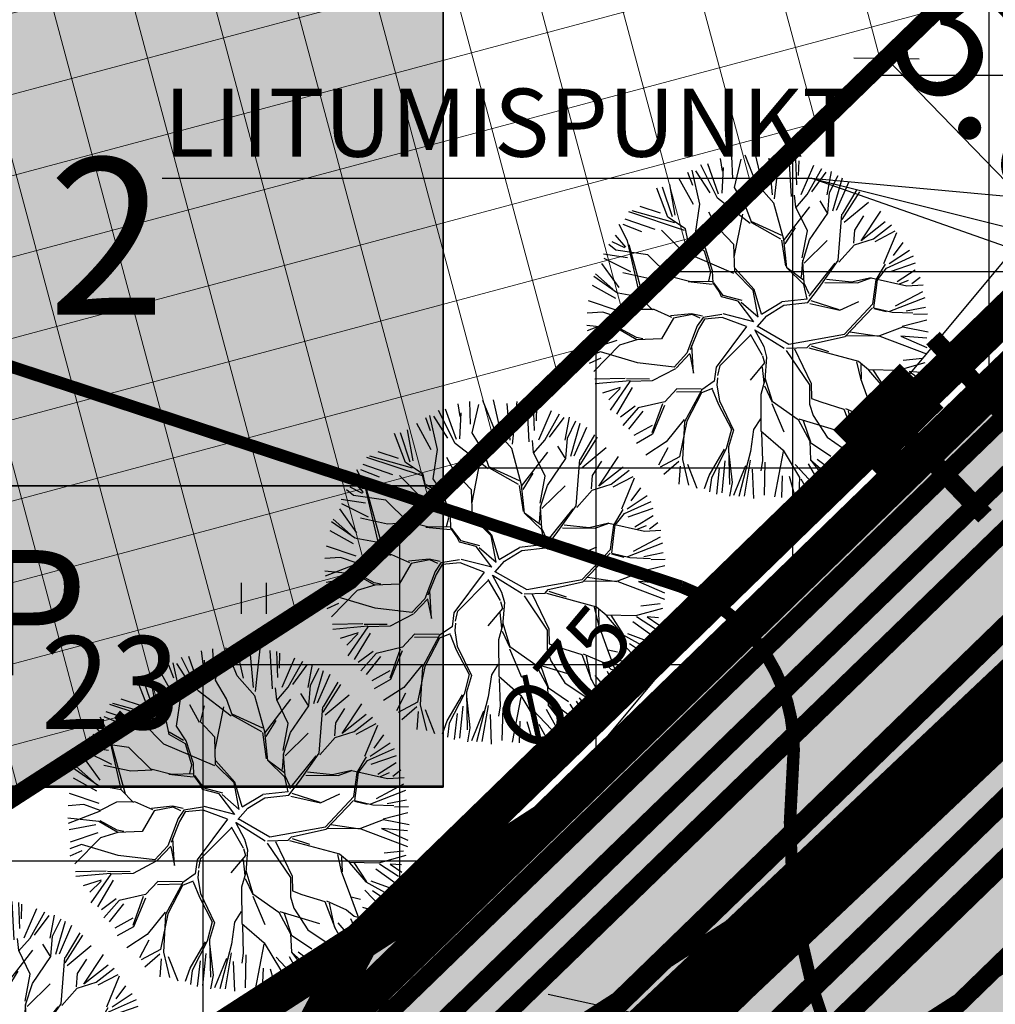
# Model space of a CAD drawing. Units: metres. Extents: x -3353224 to 1681961, y 0 to 8295391.
# Drawn here: x 546780 to 546795, y 6584786 to 6584802 of the extents above; entities that cross this region are included whole.
import ezdxf
from ezdxf.enums import TextEntityAlignment as Align

# ---------------------------------------------------------------- set-up
doc = ezdxf.new("R2010")
doc.units = ezdxf.units.M
for name, pattern in [('6113-lõplik (must)$0$ASFBET', [2, 1, -1]), ('CENTERX2', [4, 2.5, -0.5, 0.5, -0.5]), ('DASHED', [0.75, 0.5, -0.25]), ('Liiklus_var.1$0$Punktiirt921', [4, 1, -3])]:
    doc.linetypes.add(name, pattern=pattern)
for name, color, linetype in [('6113-lõplik (must)$0$HALJASTUS', 7, 'Continuous'), ('6113-lõplik (must)$0$HORISONTAALID', 7, 'Continuous'), ('6113-lõplik (must)$0$PIIR', 7, 'Continuous'), ('6113-lõplik (must)$0$POLLU_DREEN', 7, 'Continuous'), ('6113-lõplik (must)$0$teed', 7, 'Continuous'), ('GEE-GES1$0$KPR-MPKAABEL', 174, 'Continuous'), ('GEE-GES1$0$KPR-SIDEKAN', 4, 'Continuous'), ('GEE-GES1$0$KPR-TVKAABEL', 174, 'GEE-GES1$0$W1.1_KPROJEKT'), ('k-as-ehk_joon', 7, 'CENTERX2'), ('k-as-kr-mod-kr', 1, 'Continuous'), ('K-exp-EÕ', 7, 'Continuous'), ('K-exp-hatch-EÕ', 41, 'Continuous'), ('K-haljas', 71, 'Continuous'), ('K-kinnistu', 36, 'Continuous'), ('K-kinnistu-abi', 36, 'Continuous'), ('K-külgnevDP', 162, 'DASHED'), ('K-moot', 7, 'Continuous'), ('K-puud', 94, 'Continuous'), ('k-tänavakaitse', 133, 'Continuous'), ('Liiklus_var.1$0$K-asf-SÕIDUTEE', 254, 'Continuous'), ('Liiklus_var.1$0$K-DIM', 7, 'Continuous'), ('Liiklus_var.1$0$K-muru', 71, 'Continuous'), ('Liiklus_var.1$0$K-P', 251, 'Continuous'), ('Liiklus_var.1$0$KM', 187, 'Continuous'), ('VK$0$K-tr-gaas', 20, 'VK$0$G1_KPROJEKT'), ('VK$0$K-tr-kanal', 16, 'VK$0$K1_KPROJEKT'), ('VK$0$K-tr-sadekanal', 96, 'VK$0$K2_KPROJEKT'), ('VK$0$K-ttvesi', 140, 'VK$0$V2_KPROJEKT'), ('VK$0$K-vesi', 152, 'VK$0$V1_KPROJEKT'), ('VK$0$k-vktekst', 164, 'Continuous')]:
    doc.layers.add(name, color=color, linetype=linetype)
doc.layers.add('K-eh k ala', color=163, linetype='Continuous', lineweight=9)
doc.styles.add('6113-lõplik (must)$0$ROMANC', font='ROMANC.shx', dxfattribs={"height": 0.8})
doc.styles.add('6113-lõplik (must)$0$ROMANS', font='romans', dxfattribs={"height": 0.8})
doc.styles.add('GEE-GES1$0$02009_ELEKTER$1$KPR-JOONED', font='romand.shx', dxfattribs={"width": 0.8})
doc.styles.add('GEE-GES1$0$KPR-jooned', font='romand.shx')
doc.styles.add('Liiklus_var.1$0$SWISL', font='swissl.ttf')
doc.styles.add('SWISL', font='swissl.ttf', dxfattribs={"height": 2})
doc.styles.add('VK$0$KPR-JOONED', font='romand.shx', dxfattribs={"width": 0.8})
doc.styles.add('VK$0$SWISL', font='swissl.ttf')
doc.linetypes.add('6113-lõplik (must)$0$DRENAAZ', pattern='A,2.5,-1.5,["D",6113-lõplik (must)$0$ROMANC,S=1.6,R=0,X=-0.8,Y=-0.8],-1.5,7.5', length=13)
doc.linetypes.add('GEE-GES1$0$SIDE_KPROJEKT', pattern='A,9.5,-1.25,["/",GEE-GES1$0$02009_ELEKTER$1$KPR-JOONED,S=1,R=0,X=-0.55,Y=-0.5],-1.25', length=12)
doc.linetypes.add('GEE-GES1$0$W1.1_KPROJEKT', pattern='A,9.5,-2,["W1.1",GEE-GES1$0$KPR-jooned,S=1,R=0,X=-1.72,Y=-0.5],-2', length=13.5)
doc.linetypes.add('GEE-GES1$0$W1_KPROJEKT', pattern='A,9.5,-1.25,["W1",GEE-GES1$0$KPR-jooned,S=1,R=0,X=-0.95,Y=-0.5],-1.25', length=12)
doc.linetypes.add('GEE-GES1$0$W2_KPROJEKT', pattern='A,9.5,-1.25,["W2",GEE-GES1$0$KPR-jooned,S=1,R=0,X=-1.05,Y=-0.5],-1.25', length=12)
doc.linetypes.add('VK$0$G1_KPROJEKT', pattern='A,9.5,-1.25,["G1",VK$0$KPR-JOONED,S=1,R=0,X=-0.857,Y=-0.5],-1.25', length=12)
doc.linetypes.add('VK$0$K1_KPROJEKT', pattern='A,9.5,-1.25,["K1",VK$0$KPR-JOONED,S=1,R=0,X=-0.857,Y=-0.5],-1.25', length=12)
doc.linetypes.add('VK$0$K2_KPROJEKT', pattern='A,9.5,-1.25,["K2",VK$0$KPR-JOONED,S=1,R=0,X=-0.96,Y=-0.5],-1.25', length=12)
doc.linetypes.add('VK$0$V1_KPROJEKT', pattern='A,9.5,-1.25,["V1",VK$0$KPR-JOONED,S=1,R=0,X=-0.845,Y=-0.5],-1.25', length=12)
doc.linetypes.add('VK$0$V2_KPROJEKT', pattern='A,9.5,-1.25,["V2",VK$0$KPR-JOONED,S=1,R=0,X=-0.845,Y=-0.5],-1.25', length=12)
doc.dimstyles.new('dim-st_serv500', dxfattribs={"dimtxt": 2, "dimasz": 0.75, "dimexe": 0.18, "dimexo": 0, "dimgap": 0, "dimtad": 1, "dimzin": 0, "dimdsep": 46, "dimtxsty": 'SWISL', "dimblk1": 'OBLIQUE', "dimblk2": 'OBLIQUE', "dimsah": 1, "dimcen": 0.09, "dimclrd": 256, "dimclre": 256, "dimclrt": 256, "dimaunit": 1, "dimazin": 0, "dimtfac": 0.99, "dimtmove": 2, "dimatfit": 3, "dimldrblk": 'OBLIQUE', "dimfxl": 1, "dimtolj": 1, "dimtzin": 0, "dimarcsym": 0})
doc.dimstyles.new('Liiklus_var.1$0$1-500', dxfattribs={"dimscale": 0, "dimtxt": 1.5, "dimasz": 1.25, "dimexe": 0.5, "dimexo": 0, "dimgap": 0.3, "dimtad": 1, "dimtoh": 1, "dimrnd": 0.05, "dimzin": 0, "dimdsep": 46, "dimtxsty": 'Liiklus_var.1$0$SWISL', "dimblk1": 'Liiklus_var.1$0$_OBLIQUE', "dimblk2": 'Liiklus_var.1$0$_OBLIQUE', "dimsah": 1, "dimcen": 0.09, "dimclrd": 256, "dimclre": 256, "dimclrt": 256, "dimadec": 0, "dimazin": 0, "dimtfac": 1, "dimtix": 1, "dimtmove": 0, "dimatfit": 3, "dimldrblk": 'Liiklus_var.1$0$_OBLIQUE', "dimfxl": 1, "dimtolj": 1, "dimtzin": 0, "dimarcsym": 0})

# ---------------------------------------------------------------- blocks, each defined once
blk = doc.blocks.new('_OBLIQUE')
at = {"color": 0, "linetype": 'ByBlock'}
blk.add_line((-0.5, -0.5), (0.5, 0.5), dxfattribs=at)
blk = doc.blocks.new('*D48')
at = {"layer": 'DEFPOINTS', "color": 0}
for p in [(546793.668, 6584801.044), (546797.147, 6584797.454), (546797.147, 6584797.454)]:
    blk.add_point(p, dxfattribs=at)
at = {"layer": 'K-moot', "lineweight": -2}
for p, q in [((546793.668, 6584801.044), (546793.797, 6584801.17)), ((546793.668, 6584801.044), (546797.147, 6584797.454)), ((546797.147, 6584797.454), (546797.277, 6584797.579))]:
    blk.add_line(p, q, dxfattribs=at)
at = {"layer": 'K-moot', "lineweight": -2, "xscale": 0.75, "yscale": 0.75, "zscale": 0.75}
for p, rotation in [((546793.668, 6584801.044), 134.1000951205978), ((546797.147, 6584797.454), 314.1000951205979)]:
    blk.add_blockref('_OBLIQUE', p, dxfattribs=dict(at, rotation=rotation))
at = {"layer": 'K-moot', "insert": (546796.146, 6584799.964), "char_height": 2, "attachment_point": 5, "rotation": 314.1001, "style": 'SWISL'}
blk.add_mtext('\\A1;5.00', dxfattribs=at)
blk = doc.blocks.new('A$C1D3A1DCB')
for p, q in [((3.817, 9.231), (3.761, 9.591)), ((4.11, 9.013), (4.085, 9.652)), ((4.157, 8.768), (4.344, 9.566)), ((4.77, 8.89), (4.455, 9.684)), ((4.953, 8.827), (4.751, 9.7)), ((5.227, 8.562), (5.136, 9.596)), ((5.414, 9.651), (5.28, 8.452)), ((5.762, 8.52), (5.7, 9.602)), ((5.914, 8.84), (5.887, 9.573)), ((5.967, 9.525), (5.956, 9.109)), ((2.835, 9.203), (2.973, 8.837)), ((3.182, 8.301), (2.964, 9.256)), ((3.468, 8.623), (3.073, 9.241)), ((3.675, 8.472), (3.205, 9.404)), ((3.709, 8.579), (3.407, 9.435)), ((3.811, 8.606), (3.846, 9.334)), ((6.036, 8.571), (6.393, 9.401)), ((6.206, 8.568), (6.618, 9.308)), ((6.335, 8.647), (6.746, 9.203)), ((6.771, 8.564), (6.896, 9.216)), ((3, 8.29), (2.593, 9.033)), ((5.27, 8.33), (4.77, 8.89)), ((6.837, 8.625), (7.08, 9.106)), ((6.932, 8.112), (7.201, 9.045)), ((7.032, 8.126), (7.388, 8.934)), ((2.278, 7.932), (1.966, 8.748)), ((2.41, 7.943), (2.13, 8.775)), ((2.487, 7.986), (2.332, 8.856)), ((4.472, 8.242), (4.157, 8.768)), ((6.793, 8.046), (6.837, 8.625)), ((7.194, 7.87), (7.69, 8.644)), ((7.205, 8.015), (7.614, 8.711)), ((4.601, 7.753), (3.675, 8.472)), ((5.547, 7.308), (5.27, 8.33)), ((5.887, 8.217), (5.851, 8.554)), ((5.885, 8.197), (6.206, 8.568)), ((6.773, 8.066), (6.569, 8.394)), ((7.251, 7.793), (7.931, 8.354)), ((2.751, 7.562), (1.184, 8.079)), ((2.475, 7.772), (1.271, 8.114)), ((2.074, 8.043), (1.501, 8.235)), ((3.057, 7.476), (3.182, 8.301)), ((3.711, 7.571), (3.436, 8.072)), ((4.643, 7.772), (4.472, 8.242)), ((5.543, 7.264), (6.284, 8.229)), ((6.211, 7.546), (5.887, 8.217)), ((7.726, 7.265), (8.28, 8.104)), ((1.918, 7.59), (1.08, 7.875)), ((2.775, 7.602), (2.278, 7.932)), ((3.733, 7.59), (3.851, 8.04)), ((4.152, 6.808), (4.392, 8.02)), ((5.492, 7.414), (4.626, 7.814)), ((5.463, 7.312), (4.643, 7.772)), ((6.273, 7.291), (6.793, 8.046)), ((7.084, 6.711), (7.184, 8.016)), ((7.547, 7.57), (7.805, 7.968)), ((8.405, 7.801), (7.726, 7.265)), ((1.143, 7.269), (0.906, 7.724)), ((1.545, 7.52), (1.02, 7.731)), ((2.705, 6.962), (2.105, 7.571)), ((2.851, 7.241), (2.775, 7.602)), ((4.139, 7.163), (3.733, 7.59)), ((5.864, 7.635), (5.579, 7.178)), ((6.069, 6.786), (6.211, 7.546)), ((7.519, 7.196), (7.547, 7.57)), ((8.071, 7.32), (8.581, 7.721)), ((8.679, 7.535), (8.114, 7.235)), ((8.37, 6.63), (8.731, 7.5)), ((1.068, 7.065), (0.713, 7.241)), ((1.094, 7.088), (0.802, 7.429)), ((1.502, 5.698), (1.143, 7.269)), ((3.31, 6.977), (2.851, 7.241)), ((3.255, 7.064), (2.855, 7.304)), ((3.338, 7.058), (3.057, 7.476)), ((5.482, 7.289), (5.592, 6.551)), ((5.631, 6.507), (5.547, 7.308)), ((6.081, 6.682), (6.273, 7.291)), ((6.12, 6.636), (6.772, 7.274)), ((7.537, 7.155), (8.071, 7.32)), ((8.899, 7.224), (8.626, 6.852)), ((0.81, 7.002), (0.613, 7.163)), ((1.717, 6.87), (0.81, 7.002)), ((1.176, 7.162), (1.616, 5.565)), ((4.138, 6.35), (2.705, 6.962)), ((3.494, 6.379), (3.31, 6.977)), ((3.539, 6.417), (3.338, 7.058)), ((4.163, 6.391), (4.139, 7.163)), ((7.102, 6.667), (7.537, 7.155)), ((9.086, 6.994), (8.518, 6.619)), ((1.145, 6.79), (0.466, 6.892)), ((1.236, 6.393), (0.482, 6.769)), ((2.338, 6.259), (1.717, 6.87)), ((6.048, 6.246), (6.085, 6.722)), ((6.119, 6.076), (6.081, 6.682)), ((6.523, 5.92), (7.084, 6.711)), ((8.445, 6.5), (9.202, 6.839)), ((0.908, 5.951), (0.421, 6.626)), ((3.554, 6.082), (3.539, 6.417)), ((4.686, 5.871), (4.163, 6.391)), ((4.708, 5.89), (4.171, 6.494)), ((6.104, 6.158), (5.631, 6.507)), ((6.116, 6.033), (5.631, 6.507)), ((6.258, 5.71), (6.996, 6.633)), ((8.15, 6.168), (8.411, 6.609)), ((8.188, 6.165), (8.445, 6.5)), ((9.247, 6.634), (8.541, 6.394)), ((9.254, 6.436), (8.739, 6.11)), ((0.863, 5.789), (0.19, 6.258)), ((0.237, 6.337), (0.725, 5.904)), ((1.77, 6.199), (1.011, 6.361)), ((2.377, 6.236), (1.77, 6.199)), ((2.93, 6.11), (2.338, 6.259)), ((2.848, 6.116), (3.531, 6.043)), ((3.557, 6.124), (2.93, 6.11)), ((3.434, 6.134), (3.494, 6.379)), ((7.456, 6.097), (6.751, 6.173)), ((8.005, 6.222), (7.456, 6.097)), ((7.621, 6.084), (8.005, 6.222)), ((8.005, 6.222), (9.01, 5.999)), ((8.055, 5.487), (8.15, 6.168)), ((8.139, 5.796), (8.188, 6.165)), ((8.808, 6.057), (9.065, 6.161)), ((9.386, 6.231), (9.153, 6.054)), ((0.812, 5.64), (0.154, 6.009)), ((3.724, 5.84), (3.554, 6.082)), ((3.84, 5.727), (3.575, 6.081)), ((3.796, 5.688), (3.724, 5.84)), ((4.828, 5.126), (4.686, 5.871)), ((4.916, 5.197), (4.708, 5.89)), ((6.206, 5.624), (6.116, 6.033)), ((6.263, 5.774), (6.119, 6.076)), ((6.222, 5.525), (6.523, 5.92)), ((6.703, 6.091), (7.621, 6.084)), ((9.454, 5.833), (8.687, 5.427)), ((9.01, 5.999), (9.473, 6.027)), ((0.882, 5.291), (0.047, 5.577)), ((1.501, 5.677), (0.883, 5.788)), ((1.849, 5.317), (1.501, 5.677)), ((4.266, 5.569), (3.796, 5.688)), ((4.371, 5.582), (3.84, 5.727)), ((4.707, 4.985), (4.266, 5.569)), ((6.206, 5.624), (5.49, 5.543)), ((6.308, 5.582), (7.102, 5.333)), ((7.122, 5.31), (7.663, 5.56)), ((8.089, 5.381), (8.139, 5.796)), ((8.539, 5.283), (9.528, 5.668)), ((1.369, 5.334), (0.913, 5.097)), ((1.891, 5.335), (1.369, 5.334)), ((2.396, 5.109), (1.891, 5.335)), ((4.347, 5.542), (4.828, 5.126)), ((4.916, 5.197), (5.49, 5.543)), ((5.069, 5.156), (5.55, 5.452)), ((5.55, 5.452), (6.222, 5.525)), ((6.281, 5.499), (7.122, 5.31)), ((7.258, 4.633), (8.055, 5.487)), ((7.274, 4.568), (8.045, 5.376)), ((8.08, 5.36), (8.432, 5.27)), ((8.089, 5.381), (8.598, 5.257)), ((9.541, 5.386), (8.994, 5.28)), ((0.446, 5.259), (0.005, 5.23)), ((0.912, 5.077), (0.009, 4.729)), ((0.913, 5.097), (0.446, 5.259)), ((2.435, 5.085), (2.098, 4.506)), ((2.945, 5.213), (2.357, 5.153)), ((2.965, 5.189), (2.435, 5.085)), ((3.253, 5.147), (2.945, 5.213)), ((3.187, 5.089), (2.965, 5.189)), ((3.271, 5.104), (3.107, 4.866)), ((3.309, 5.059), (3.141, 4.78)), ((3.798, 5.188), (3.271, 5.104)), ((3.812, 5.104), (3.309, 5.059)), ((4.494, 4.848), (3.812, 5.104)), ((4.707, 4.985), (3.842, 5.205)), ((4.793, 4.843), (5.069, 5.156)), ((8.598, 5.257), (9.182, 5.233)), ((8.883, 4.863), (9.582, 5.036)), ((9.595, 5.202), (9.2, 5.193)), ((0.869, 4.788), (0, 4.876)), ((1.408, 4.476), (0.869, 4.788)), ((1.393, 4.54), (0.912, 4.806)), ((3.107, 4.866), (2.818, 4.096)), ((3.141, 4.78), (2.909, 4.194)), ((4.494, 4.848), (3.64, 3.701)), ((4.722, 4.765), (4.981, 4.284)), ((4.743, 4.752), (5.559, 4.242)), ((4.796, 4.867), (5.692, 4.356)), ((8.256, 4.599), (8.899, 4.84)), ((8.899, 4.84), (9.62, 4.7)), ((0.786, 4.686), (0.041, 4.548)), ((0.843, 4.461), (0.064, 4.202)), ((1.408, 4.476), (0.917, 4.325)), ((1.577, 4.504), (1.393, 4.54)), ((2.098, 4.506), (1.408, 4.476)), ((4.608, 4.606), (3.749, 3.745)), ((4.597, 4.637), (4.941, 4.043)), ((5.692, 4.356), (7.258, 4.633)), ((6.299, 4.352), (7.274, 4.568)), ((7.318, 4.586), (8.256, 4.599)), ((7.409, 4.703), (8.233, 4.579)), ((8.255, 4.577), (9.572, 4.079)), ((8.842, 4.583), (9.578, 4.257)), ((9.574, 4.526), (8.842, 4.583)), ((0.917, 4.325), (0.192, 3.588)), ((3.005, 3.54), (2.959, 4.314)), ((4.981, 4.284), (5.062, 3.986)), ((5.618, 4.173), (6.271, 3.208)), ((5.623, 4.237), (6.207, 4.256)), ((5.849, 4.219), (6.317, 3.247)), ((6.207, 4.256), (6.299, 4.352)), ((6.249, 4.253), (7.657, 3.871)), ((6.317, 4.308), (6.805, 4.146)), ((0.381, 4.138), (0.058, 4.017)), ((0.389, 3.958), (0.059, 3.81)), ((1.421, 3.829), (0.381, 4.138)), ((2.818, 4.096), (2.455, 3.707)), ((2.901, 4.089), (2.514, 3.682)), ((2.899, 4.069), (3.005, 3.54)), ((4.95, 4.021), (5.008, 3.823)), ((5.062, 3.986), (5.012, 3.344)), ((9.455, 3.948), (8.912, 3.89)), ((2.455, 3.707), (1.421, 3.829)), ((2.492, 3.663), (1.84, 3.317)), ((3.64, 3.701), (3.589, 3.307)), ((3.686, 3.467), (3.751, 3.756)), ((5.008, 3.823), (4.595, 3.335)), ((4.936, 3.704), (4.985, 3.262)), ((7.596, 3.855), (7.705, 3.388)), ((7.657, 3.871), (7.934, 3.64)), ((7.714, 3.785), (7.725, 3.366)), ((7.933, 3.623), (8.392, 3.087)), ((7.934, 3.64), (8.767, 3.619)), ((8.058, 3.631), (8.413, 3.086)), ((8.767, 3.619), (9.532, 3.833)), ((0.218, 3.379), (1.075, 3.396)), ((1.76, 3.364), (1.114, 3.373)), ((3.681, 3.407), (3.665, 3.199)), ((5.012, 3.344), (4.897, 2.936)), ((5.017, 3.406), (5.216, 2.745)), ((7.705, 3.388), (7.963, 2.68)), ((9.217, 3.059), (8.683, 3.441)), ((8.786, 3.596), (9.32, 3.243)), ((9.084, 3.583), (9.41, 3.361)), ((9.401, 3.559), (9.084, 3.583)), ((1.214, 3.323), (0.228, 3.232)), ((0.938, 3.13), (0.434, 2.973)), ((0.936, 3.105), (0.618, 2.789)), ((1.213, 3.302), (0.65, 2.49)), ((1.279, 3.128), (0.831, 2.38)), ((1.84, 3.317), (1.213, 3.302)), ((2.532, 3.097), (2.191, 2.727)), ((3.22, 3.085), (2.532, 3.097)), ((3.236, 3.065), (2.752, 2.165)), ((3.534, 3.106), (3.23, 2.984)), ((3.589, 3.307), (3.236, 3.065)), ((3.532, 3.085), (3.705, 2.653)), ((3.665, 3.199), (3.734, 2.757)), ((4.999, 3.178), (5.215, 2.723)), ((6.271, 3.208), (6.272, 2.665)), ((6.317, 3.247), (6.327, 2.827)), ((8.392, 3.087), (9.09, 2.7)), ((8.534, 3.112), (9.13, 2.893)), ((2.526, 3.013), (3.195, 3.024)), ((3.23, 2.984), (2.817, 2.182)), ((4.897, 2.936), (4.902, 1.914)), ((6.327, 2.827), (6.589, 2.726)), ((8.366, 2.853), (8.821, 2.378)), ((8.587, 2.836), (8.958, 2.587)), ((1.362, 2.608), (0.946, 2.297)), ((1.448, 2.555), (1.014, 2.066)), ((2.191, 2.727), (1.448, 2.555)), ((2.125, 2.669), (1.833, 1.857)), ((2.183, 2.623), (1.85, 1.815)), ((3.705, 2.653), (4.07, 1.958)), ((3.734, 2.757), (4.132, 1.932)), ((5.211, 2.682), (5.546, 1.885)), ((5.216, 2.745), (5.949, 2.229)), ((6.272, 2.665), (6.372, 2.345)), ((6.589, 2.726), (7.241, 2.526)), ((7.241, 2.526), (7.519, 1.799)), ((7.285, 2.544), (7.852, 2.295)), ((7.963, 2.68), (8.36, 1.607)), ((7.983, 2.657), (8.248, 2.598)), ((1.572, 2.468), (1.167, 1.961)), ((2.737, 2.226), (2.23, 1.597)), ((4.887, 2.248), (4.697, 1.95)), ((5.949, 2.229), (6.277, 1.62)), ((5.971, 2.248), (7.093, 1.912)), ((6.372, 2.345), (6.765, 1.729)), ((7.365, 2.478), (7.5, 1.822)), ((7.852, 2.295), (8.065, 2.112)), ((8.304, 2.368), (8.736, 2.236)), ((1.834, 2.058), (1.323, 1.778)), ((2.817, 2.182), (2.612, 1.176)), ((2.752, 2.165), (2.692, 1.106)), ((4.07, 1.958), (3.925, 1.408)), ((4.697, 1.95), (4.607, 1.331)), ((6.092, 2.198), (6.296, 1.598)), ((7.963, 2.051), (8.193, 1.544)), ((8.065, 2.112), (8.62, 1.984)), ((1.85, 1.815), (1.392, 1.558)), ((4.132, 1.932), (3.99, 1.463)), ((4.902, 1.914), (5.528, 1.366)), ((4.918, 1.85), (4.943, 1.076)), ((6.765, 1.729), (7.419, 1.285)), ((7.507, 1.825), (7.868, 1.165)), ((7.61, 1.933), (8.059, 1.406)), ((2.23, 1.597), (1.658, 1.225)), ((2.278, 1.436), (2.02, 0.939)), ((3.448, 0.65), (3.881, 1.39)), ((3.925, 1.408), (3.507, 0.585)), ((3.99, 1.463), (4.015, 0.401)), ((6.276, 1.599), (6.871, 1.2)), ((6.277, 1.62), (6.3, 1.097)), ((7.427, 1.48), (7.739, 1.063)), ((2.612, 1.176), (2.068, 0.884)), ((4.1, 0.454), (4.002, 1.338)), ((4.607, 1.331), (4.28, 0.064)), ((5.525, 1.324), (5.281, 0.05)), ((5.528, 1.366), (5.99, 0.599)), ((6.492, 1.112), (7.002, 0.729)), ((6.911, 1.127), (7.128, 0.769)), ((7.088, 1.212), (7.305, 0.852)), ((7.169, 1.304), (7.479, 0.863)), ((7.419, 1.285), (7.641, 0.934)), ((2.591, 1.044), (2.171, 0.683)), ((2.631, 0.917), (2.591, 0.406)), ((2.692, 1.106), (2.863, 0.383)), ((2.83, 0.976), (3.097, 0.293)), ((3.728, 0.857), (3.647, 0.13)), ((3.89, 1.065), (3.798, 0.165)), ((4.469, 0.924), (4.134, 0.092)), ((4.603, 1.084), (4.428, 0.07)), ((4.658, 0.835), (4.692, 0)), ((4.943, 1.076), (4.899, 0.788)), ((5.016, 1.028), (4.994, 0.098)), ((5.868, 0.962), (6.389, 0.408)), ((6.238, 0.983), (6.54, 0.446)), ((6.3, 1.097), (6.792, 0.454)), ((6.3, 1.097), (6.925, 0.549)), ((3.317, 0.288), (3.448, 0.65)), ((3.507, 0.585), (3.456, 0.192)), ((5.501, 0.647), (5.478, 0.036)), ((5.697, 0.632), (5.871, 0.03)), ((5.99, 0.599), (5.975, 0.143)), ((6.032, 0.559), (6.206, 0.252)), ((4.028, 0.066), (4.1, 0.454))]:
    blk.add_line(p, q)
blk = doc.blocks.new('6113-lõplik (must)$0$41')
for p, q in [((-0.386, -0.496), (-0.386, 0.504)), ((0.414, -0.496), (0.414, 0.504))]:
    blk.add_line(p, q)
blk = doc.blocks.new('6113-lõplik (must)')
at = {"layer": '6113-lõplik (must)$0$HORISONTAALID', "lineweight": -3, "ltscale": 0.5, "const_width": 0.2}
blk.add_lwpolyline([(546961.266, 6584727.896, 0.013085), (546970.693, 6584742.56), (546973.987, 6584747.738, 0.970899), (546967.25, 6584754.542, -0.308835), (546946.607, 6584751.383, 0.194671), (546912.681, 6584753.514, -0.278452), (546898.818, 6584758.589, 0.046209), (546888.889, 6584767.895, 0.05562), (546873.74, 6584777.374, 0.160995), (546868.635, 6584780.221), (546864.271, 6584779.919, 0.289201), (546859.212, 6584774.396, -0.194978), (546850.757, 6584761.02, -0.251133), (546839.039, 6584759.489, -0.199119), (546824.282, 6584773.384, 0.266527), (546812.888, 6584781.647, 0.123836), (546802.147, 6584780.134, -0.260311), (546796.043, 6584780.889, -0.26546), (546792.155, 6584789.605, 0.340421), (546790.347, 6584792.509, 0.017499), (546741.669, 6584807.247, 0.017499)], format="xyb", dxfattribs=at)
at = {"layer": '6113-lõplik (must)$0$PIIR', "linetype": 'Continuous', "lineweight": 40}
blk.add_lwpolyline([(546641.96, 6584936.77), (546648.59, 6584941.98), (546644.25, 6584947.94), (546750.08, 6585031.76), (546746.49, 6585036.21), (546787.67, 6585068.83), (546808.55, 6585042.11), (546834.69, 6585008.57), (546841.94, 6584999.25), (546860.33, 6584980.96), (546867.27, 6584974.06), (546895.66, 6584945.81), (546922.4, 6584919.22), (546784.08, 6584784.75), (546755.8, 6584757.92), (546702.23, 6584842.1), (546641.96, 6584936.77)], dxfattribs=at)
at = {"layer": '6113-lõplik (must)$0$POLLU_DREEN', "linetype": '6113-lõplik (must)$0$DRENAAZ', "ltscale": 0.5}
blk.add_line((546653.132, 6584626.915), (546827.557, 6584836.147), dxfattribs=at)
at = {"layer": '6113-lõplik (must)$0$teed', "linetype": '6113-lõplik (must)$0$ASFBET', "ltscale": 0.4}
blk.add_lwpolyline([(546508.867, 6584724.963, -0.000388), (546515.463, 6584714.682, -0.001127), (546521.509, 6584705.196, 0.001328), (546526.641, 6584697.151, 0.000643), (546531.453, 6584689.674, -0.000436), (546538.557, 6584678.643, -0.000165), (546551.246, 6584658.889, -0.000645), (546554.496, 6584653.812, -0.000135), (546555.057, 6584652.932, 0.000007), (546566.244, 6584635.385, 0.000091), (546569.529, 6584630.235, 0.000043), (546576.541, 6584619.247)], format="xyb", dxfattribs=at)
at = {"layer": '6113-lõplik (must)$0$HALJASTUS', "xscale": 0.5, "yscale": 0.5, "zscale": 0.5}
blk.add_blockref('6113-lõplik (must)$0$41', (546783.44, 6584792.316), dxfattribs=at)
at = {"layer": '6113-lõplik (must)$0$POLLU_DREEN', "linetype": '6113-lõplik (must)$0$DRENAAZ', "ltscale": 0.5, "style": '6113-lõplik (must)$0$ROMANS'}
blk.add_text('%%C75', height=1, rotation=49.989, dxfattribs=at).set_placement((546788.447, 6584791.017), align=Align.MIDDLE_CENTER)
blk.add_text('%%C75', height=1, rotation=49.989, dxfattribs=at).set_placement((546788.447, 6584791.017), align=Align.MIDDLE_CENTER)
blk = doc.blocks.new('VK')
at = {"layer": 'VK$0$K-tr-gaas', "const_width": 0.35}
blk.add_lwpolyline([(546886.852, 6584880.407), (546777.415, 6584774.212)], dxfattribs=at)
at = {"layer": 'VK$0$K-tr-kanal', "color": 34, "const_width": 0.35}
blk.add_lwpolyline([(546883.848, 6584874.706), (546778.556, 6584772.536)], dxfattribs=at)
at = {"layer": 'VK$0$K-tr-sadekanal', "const_width": 0.35}
blk.add_lwpolyline([(546778.759, 6584771.758), (546803.09, 6584795.364)], dxfattribs=at)
at = {"layer": 'VK$0$K-ttvesi', "const_width": 0.3}
blk.add_lwpolyline([(546891.628, 6584883.236), (546778.123, 6584773.089)], dxfattribs=at)
at = {"layer": 'VK$0$K-vesi', "const_width": 0.35}
blk.add_lwpolyline([(546887.339, 6584879.905), (546777.797, 6584773.608)], dxfattribs=at)
at = {"layer": 'VK$0$k-vktekst'}
for p, q in [((546781.962, 6584799.113, -0.004), (546792.449, 6584799.113, -0.004)), ((546803.089, 6584795.364), (546792.449, 6584799.113, -0.004)), ((546792.449, 6584799.113, -0.004), (546803.176, 6584796.424)), ((546792.449, 6584799.113, -0.004), (546802.586, 6584798.181))]:
    blk.add_line(p, q, dxfattribs=at)
at = {"layer": 'VK$0$k-vktekst', "style": 'VK$0$SWISL'}
blk.add_text('LIITUMISPUNKT', height=1.1, dxfattribs=at).set_placement((546781.991, 6584799.457, -0.004))
blk = doc.blocks.new('GEE-GES1')
at = {"layer": 'GEE-GES1$0$KPR-MPKAABEL', "color": 174, "linetype": 'GEE-GES1$0$W2_KPROJEKT', "const_width": 0.3}
blk.add_lwpolyline([(546776.958, 6584775.617), (546783.683, 6584781.879), (546920.091, 6584914.121)], dxfattribs=at)
at = {"layer": 'GEE-GES1$0$KPR-MPKAABEL', "color": 174, "linetype": 'GEE-GES1$0$W1_KPROJEKT', "const_width": 0.3}
for points in [[(546783.398, 6584782.479), (546875.511, 6584871.776)], [(546795.26, 6584793.649), (546793.999, 6584794.969)]]:
    blk.add_lwpolyline(points, dxfattribs=at)
at = {"layer": 'GEE-GES1$0$KPR-MPKAABEL', "color": 174, "linetype": 'Continuous', "const_width": 0.349}
blk.add_lwpolyline([(546793.512, 6584794.578), (546794.341, 6584795.403), (546793.882, 6584795.865), (546793.052, 6584795.04)], close=True, dxfattribs=at)
at = {"layer": 'GEE-GES1$0$KPR-SIDEKAN', "linetype": 'GEE-GES1$0$SIDE_KPROJEKT', "const_width": 0.3}
for points in [[(546775.687, 6584775.991), (546886.03, 6584882.875)], [(546794.419, 6584796.526), (546806.722, 6584783.333)]]:
    blk.add_lwpolyline(points, dxfattribs=at)
at = {"layer": 'GEE-GES1$0$KPR-TVKAABEL', "const_width": 0.3}
blk.add_lwpolyline([(546747.062, 6584746.67), (546778.445, 6584769.75, 0.036852), (546778.501, 6584769.797), (546783.283, 6584774.541), (546877.603, 6584866.237)], format="xyb", dxfattribs=at)
blk = doc.blocks.new('Liiklus_var.1$0$_OBLIQUE')
at = {"color": 0, "linetype": 'ByBlock'}
blk.add_line((-0.5, -0.5), (0.5, 0.5), dxfattribs=at)
blk = doc.blocks.new('*D294')
at = {"layer": 'DEFPOINTS', "color": 0}
for p in [(546789.062, 6584785.73), (546789.062, 6584785.73), (546792.302, 6584780.679)]:
    blk.add_point(p, dxfattribs=at)
at = {"layer": 'Liiklus_var.1$0$K-DIM', "lineweight": -2}
for p, q in [((546789.062, 6584785.73), (546788.641, 6584785.46)), ((546792.302, 6584780.679), (546789.062, 6584785.73)), ((546792.302, 6584780.679), (546791.881, 6584780.409))]:
    blk.add_line(p, q, dxfattribs=at)
at = {"layer": 'Liiklus_var.1$0$K-DIM', "lineweight": -2, "xscale": 1.25, "yscale": 1.25, "zscale": 1.25}
for p, rotation in [((546789.062, 6584785.73), 122.6823407038653), ((546792.302, 6584780.679), 302.6823407038653)]:
    blk.add_blockref('Liiklus_var.1$0$_OBLIQUE', p, dxfattribs=dict(at, rotation=rotation))
at = {"layer": 'Liiklus_var.1$0$K-DIM', "insert": (546791.583, 6584783.783), "char_height": 1.5, "attachment_point": 5, "rotation": 302.6823, "style": 'Liiklus_var.1$0$SWISL'}
blk.add_mtext('\\A1;6.00', dxfattribs=at)
blk = doc.blocks.new('Liiklus_var.1')
at = {"layer": 'Liiklus_var.1$0$K-asf-SÕIDUTEE'}
h = blk.add_hatch(color=256, dxfattribs=at)
edge = h.paths.add_edge_path()
edge.add_arc((546677.884, 6584578.441), 150, 32.40465, 39.94461)
edge.add_arc((546746.884, 6584636.226), 60, 39.94461, 85.18355)
edge.add_arc((546750.662, 6584681.067), 15, 85.1836, 138.6092)
edge.add_arc((546626.876, 6584790.163), 150, 306.8976, 318.60919, ccw=False)
edge.add_line((546716.934, 6584670.207), (546703.072, 6584659.799))
edge.add_arc((546883.188, 6584419.887), 300, 126.8976, 130.98423)
edge.add_line((546686.432, 6584646.354), (546680.552, 6584641.245))
edge.add_line((546680.552, 6584641.245), (546675.418, 6584647.382))
edge.add_line((546675.418, 6584647.382), (546685.544, 6584656.179))
edge.add_line((546685.544, 6584656.179), (546700.97, 6584669.581))
edge.add_arc((546602.592, 6584782.815), 150, 310.98423, 329.2241)
edge.add_arc((546662.734, 6584746.997), 80, 329.2241, 333.21891)
edge.add_line((546734.153, 6584710.951), (546744.587, 6584731.622))
edge.add_line((546744.587, 6584731.622), (546744.718, 6584731.883))
edge.add_arc((546731.327, 6584738.641), 15, 333.2189, 379.7029)
edge.add_arc((546557.158, 6584676.27), 200, 19.70291, 32.40493)
edge.add_line((546726.015, 6584783.45), (546713.443, 6584803.255))
edge.add_line((546713.443, 6584803.255), (546718.198, 6584806.961))
edge.add_line((546718.198, 6584806.961), (546728.916, 6584790.075))
edge.add_line((546728.916, 6584790.075), (546736.243, 6584778.531))
edge.add_arc((546778.457, 6584805.326), 50, 212.4049, 216.9431)
edge.add_line((546738.496, 6584775.275), (546742.551, 6584769.883))
edge.add_arc((546750.543, 6584775.893), 10, 216.9431, 290.4989)
edge.add_line((546754.045, 6584766.526), (546761.232, 6584769.213))
edge.add_arc((546743.723, 6584816.047), 50, 290.4989, 302.6823)
edge.add_line((546770.722, 6584773.963), (546796.439, 6584790.462))
edge.add_arc((546717.062, 6584914.189), 147, 302.68234, 314.20343)
edge.add_line((546819.551, 6584808.809), (546877.477, 6584865.187))
edge.add_arc((546874.355, 6584868.428), 4.5, 313.9397, 364.3979)
edge.add_line((546878.841, 6584868.773), (546878.474, 6584873.555))
edge.add_arc((546882.96, 6584873.9), 4.5, 134.1646, 184.3979, ccw=False)
edge.add_line((546879.825, 6584877.128), (546884.736, 6584881.897))
edge.add_line((546884.736, 6584881.897), (546894.53, 6584871.827))
edge.add_line((546894.53, 6584871.827), (546888.699, 6584866.156))
edge.add_arc((546885.562, 6584869.382), 4.5, 292.402, 314.2034, ccw=False)
edge.add_line((546887.277, 6584865.222), (546886.141, 6584864.754))
edge.add_arc((546887.856, 6584860.593), 4.5, 112.402, 134.2034)
edge.add_line((546884.718, 6584863.819), (546823.735, 6584804.508))
edge.add_arc((546717.062, 6584914.189), 153, 302.68234, 314.20343, ccw=False)
edge.add_line((546799.679, 6584785.412), (546762.204, 6584761.37))
edge.add_arc((546767.604, 6584752.953), 10, 122.6823, 213.9355)
edge.add_arc((546676.341, 6584691.545), 100, 27.05459, 33.93547, ccw=False)
edge.add_line((546765.398, 6584737.029), (546770.763, 6584726.523))
edge.add_arc((546824.198, 6584753.814), 60, 207.05459, 210.35858)
edge.add_arc((546756.254, 6584714.085), 18.707, -1.9372, 30.1805, ccw=False)
edge.add_arc((546789.947, 6584713.14), 15, 178.8056, 229.7045)
edge.add_arc((546715.573, 6584625.427), 100, 32.40493, 49.70452, ccw=False)
edge.add_line((546800.001, 6584679.017), (546810.394, 6584662.644))
edge.add_line((546810.394, 6584662.644), (546815.082, 6584655.258))
edge.add_line((546815.082, 6584655.258), (546825.8, 6584638.373))
edge.add_line((546825.8, 6584638.373), (546831.893, 6584628.773))
edge.add_line((546831.893, 6584628.773), (546825.983, 6584625.022))
edge.add_line((546825.983, 6584625.022), (546819.89, 6584634.621))
edge.add_line((546819.89, 6584634.621), (546809.172, 6584651.507))
edge.add_line((546809.172, 6584651.507), (546804.415, 6584659.002))
edge.add_line((546804.415, 6584659.002), (546804.526, 6584658.826))
edge = h.paths.add_edge_path(flags=16)
edge.add_arc((546702.904, 6584665.3), 0.5, 130.9842, 306.8976, ccw=False)
edge.add_line((546702.576, 6584665.678), (546706.443, 6584669.038))
edge.add_arc((546621.183, 6584767.174), 130, 310.98423, 323.97267)
edge.add_line((546726.318, 6584690.711), (546738.424, 6584707.357))
edge.add_arc((546738.829, 6584707.063), 0.5, 21.8653, 143.9727, ccw=False)
edge.add_arc((546756.462, 6584714.139), 18.5, 201.8653, 223.7547)
edge.add_arc((546742.738, 6584700.999), 0.5, -67.4653, 43.7547, ccw=False)
edge.add_arc((546750.594, 6584682.064), 20, 112.5347, 138.6699)
edge.add_line((546735.576, 6584695.272), (546726.677, 6584685.153))
edge.add_arc((546651.585, 6584751.193), 100, 306.8976, 318.66988, ccw=False)
edge.add_line((546711.624, 6584671.222), (546703.204, 6584664.901))
edge = h.paths.add_edge_path(flags=16)
edge.add_arc((546667.304, 6584696.906), 100, 21.13685, 32.12754)
edge.add_arc((546751.144, 6584749.555), 1, 32.1275, 179.9592)
edge.add_arc((546764.328, 6584749.567), 14.184, 180.046, 203.0799)
edge.add_arc((546740.314, 6584739.133), 12, 3.1296, 23.963, ccw=False)
edge.add_arc((546731.327, 6584738.641), 21, -16.3252, 3.1296, ccw=False)
edge.add_arc((546751.96, 6584732.598), 0.5, 163.6748, 283.7051)
edge.add_arc((546756.462, 6584714.139), 18.5, 78.9296, 103.7051, ccw=False)
edge.add_arc((546760.11, 6584732.785), 0.5, 258.9296, 381.1369)
edge = h.paths.add_edge_path(flags=16)
edge.add_arc((546756.462, 6584714.139), 10, 73.4221, 213.684, ccw=False)
edge.add_arc((546756.462, 6584714.139), 10, -146.316, 73.4221, ccw=False)
edge = h.paths.add_edge_path(flags=16)
edge.add_arc((546717.522, 6584615.827), 99.999, 39.77414, 52.75736)
edge.add_arc((546791.96, 6584713.745), 23, 208.9116, 232.7573, ccw=False)
edge.add_arc((546771.389, 6584702.383), 0.5, 28.9116, 141.7776)
edge.add_arc((546756.462, 6584714.139), 18.5, 309.322, 321.7776, ccw=False)
edge.add_arc((546768.502, 6584699.441), 0.5, 129.322, 236.9494)
edge.add_line((546768.229, 6584699.022), (546775.429, 6584694.337))
edge.add_arc((546720.891, 6584610.518), 100, 43.32993, 56.94941, ccw=False)
edge.add_arc((546793.996, 6584679.481), 0.5, 223.3299, 399.7724)
edge.add_line((546794.38, 6584679.801), (546794.378, 6584679.803))
at = {"layer": 'Liiklus_var.1$0$K-muru'}
h = blk.add_hatch(color=256, dxfattribs=at)
edge = h.paths.add_edge_path()
edge.add_line((546688.344, 6584863.873), (546746.044, 6584773.249))
edge.add_line((546746.044, 6584773.249), (546753.224, 6584769.287))
edge.add_line((546753.224, 6584769.287), (546766.955, 6584775.02))
edge.add_line((546766.955, 6584775.02), (546788.156, 6584788.713))
edge.add_line((546788.156, 6584788.713), (546884.892, 6584882.554))
edge.add_line((546884.892, 6584882.554), (546895.546, 6584872.615))
edge.add_line((546895.546, 6584872.615), (546894.53, 6584871.827))
edge.add_line((546894.53, 6584871.827), (546884.736, 6584881.897))
edge.add_line((546884.736, 6584881.897), (546879.825, 6584877.128))
edge.add_arc((546882.96, 6584873.9), 4.5, 134.1646, 184.3979)
edge.add_line((546878.474, 6584873.555), (546878.521, 6584872.936))
edge.add_line((546878.521, 6584872.936), (546816.228, 6584812.352))
edge.add_arc((546717.225, 6584914.147), 142, 304.59177, 314.20343, ccw=False)
edge.add_arc((546800.68, 6584793.134), 5, 124.5918, 212.2101)
edge.add_line((546796.45, 6584790.469), (546770.722, 6584773.963))
edge.add_arc((546743.723, 6584816.047), 50, 290.4989, 302.6823, ccw=False)
edge.add_line((546761.232, 6584769.213), (546754.045, 6584766.526))
edge.add_arc((546750.543, 6584775.893), 10, 216.9431, 290.4989, ccw=False)
edge.add_line((546742.551, 6584769.883), (546738.496, 6584775.275))
edge.add_arc((546778.457, 6584805.326), 50, 212.4049, 216.9431, ccw=False)
edge.add_line((546736.243, 6584778.531), (546728.916, 6584790.075))
edge.add_line((546728.916, 6584790.075), (546688.079, 6584854.626))
edge.add_line((546688.079, 6584854.626), (546687.821, 6584855.035))
edge.add_arc((546696.324, 6584858.967), 9.368, 148.4143, 204.8181, ccw=False)
at = {"layer": 'Liiklus_var.1$0$K-asf-SÕIDUTEE'}
blk.add_lwpolyline([(546770.722, 6584773.963), (546796.439, 6584790.462, 0.050313), (546819.551, 6584808.809), (546877.477, 6584865.187, 0.223793), (546878.841, 6584868.773), (546878.474, 6584873.555, -0.222763), (546879.825, 6584877.128), (546884.736, 6584881.897), (546894.53, 6584871.827), (546894.53, 6584871.827), (546888.699, 6584866.156, -0.095415), (546887.277, 6584865.222), (546886.141, 6584864.754, 0.095415), (546884.718, 6584863.819), (546823.735, 6584804.508, -0.050313), (546799.679, 6584785.412), (546762.204, 6584761.37, 0.420634)], format="xyb", dxfattribs=at)
at = {"layer": 'Liiklus_var.1$0$K-muru'}
blk.add_lwpolyline([(546766.955, 6584775.02), (546788.156, 6584788.713), (546884.892, 6584882.554), (546895.546, 6584872.615), (546894.53, 6584871.827), (546884.736, 6584881.897), (546879.825, 6584877.128, 0.222763), (546878.474, 6584873.555), (546878.521, 6584872.936), (546816.228, 6584812.352, -0.041963), (546797.842, 6584797.25, 0.40209), (546796.45, 6584790.469), (546770.722, 6584773.963, -0.05321)], format="xyb", dxfattribs=at)
at = {"layer": 'Liiklus_var.1$0$K-P', "const_width": 0.15}
blk.add_lwpolyline([(546770.722, 6584773.963), (546796.439, 6584790.462, 0.050313), (546819.551, 6584808.809), (546877.477, 6584865.187, 0.223793), (546878.841, 6584868.773), (546878.474, 6584873.555, -0.222763), (546879.825, 6584877.128), (546884.736, 6584881.897), (546894.53, 6584871.827), (546894.53, 6584871.827), (546888.699, 6584866.156, -0.095415), (546887.277, 6584865.222), (546886.141, 6584864.754, 0.095415), (546884.718, 6584863.819), (546823.735, 6584804.508, -0.050313), (546799.679, 6584785.412), (546762.204, 6584761.37, 0.420634)], format="xyb", dxfattribs=at)
at = {"layer": 'Liiklus_var.1$0$KM', "linetype": 'Liiklus_var.1$0$Punktiirt921', "const_width": 0.15, "flags": 128}
blk.add_lwpolyline([(546883.149, 6584866.478), (546821.643, 6584806.658, -0.050313), (546798.059, 6584787.937), (546769.674, 6584769.727, -0.024443), (546765.438, 6584767.293), (546753.875, 6584761.381)], format="xyb", dxfattribs=at)
blk.add_lwpolyline([(546883.149, 6584866.478), (546821.643, 6584806.658, -0.050313), (546798.059, 6584787.937), (546769.674, 6584769.727, -0.024443), (546765.438, 6584767.293), (546753.875, 6584761.381)], format="xyb", dxfattribs=at)
at = {"layer": 'Liiklus_var.1$0$K-DIM'}
dim = blk.add_aligned_dim(p1=(546792.302, 6584780.679), p2=(546789.062, 6584785.73), distance=0, dimstyle='Liiklus_var.1$0$1-500', override={"dimscale": 1}, dxfattribs=at)
dim.commit()
dim.dimension.update_dxf_attribs({"geometry": '*D294', "text_midpoint": (546791.583, 6584783.783)})

msp = doc.modelspace()

# ---------------------------------------------------------------- hatches: boundary and pattern name
at = {"layer": 'K-eh k ala'}
h = msp.add_hatch(dxfattribs=at)
h.set_pattern_fill('ANSI37', color=256, scale=0.4, angle=60, style=0)
h.paths.add_polyline_path([(546753.523, 6584774.833), (546764.691, 6584779.51), (546784.993, 6584792.61), (546808.036, 6584815.012), (546776.59, 6584846.285), (546733.728, 6584807.093), (546731.645, 6584805.189), (546749.579, 6584777.009)])
at = {"layer": 'K-exp-hatch-EÕ'}
h = msp.add_hatch(color=256, dxfattribs=at)
h.dxf.hatch_style = 2
h.paths.add_polyline_path([(546786.506, 6584794.138), (546753.869, 6584794.138), (546753.869, 6584807.075), (546786.506, 6584807.075)])
h = msp.add_hatch(color=256, dxfattribs=at)
h.dxf.hatch_style = 2
h.paths.add_polyline_path([(546786.506, 6584794.138), (546753.869, 6584794.138), (546753.869, 6584789.265), (546786.506, 6584789.265)])
at = {"layer": 'K-haljas'}
msp.add_hatch(color=256, dxfattribs=at).paths.add_polyline_path([(546783.975, 6584763.978), (546769.372, 6584774.461), (546784.08, 6584784.75), (546884.729, 6584882.595), (546895.71, 6584872.351), (546795.045, 6584774.49)])
at = {"layer": 'k-tänavakaitse'}
h = msp.add_hatch(dxfattribs=at)
h.set_pattern_fill('ANSI37', color=256, angle=45, style=0)
h.paths.add_polyline_path([(546754.23, 6584769.708), (546749.585, 6584777.006), (546753.523, 6584774.833), (546764.691, 6584779.51), (546784.993, 6584792.61), (546838.665, 6584844.788), (546842.222, 6584848.302), (546845.763, 6584844.716), (546788.239, 6584788.793), (546767.03, 6584775.069)])

# ---------------------------------------------------------------- linework, layer by layer
at = {"layer": 'k-as-ehk_joon', "ltscale": 2, "const_width": 0.3}
msp.add_lwpolyline([(546753.523, 6584774.833), (546764.691, 6584779.51), (546784.993, 6584792.61), (546808.036, 6584815.012), (546776.59, 6584846.285), (546733.728, 6584807.093), (546731.645, 6584805.189), (546749.579, 6584777.009)], close=True, dxfattribs=at)
at = {"layer": 'k-as-kr-mod-kr'}
msp.add_lwpolyline([(546783.975, 6584763.978, 0.6, 0.6, 0), (546766.956, 6584775.021, 0.6, 0.6, 0), (546766.956, 6584775.021, 0.6, 0.6, 0), (546788.12, 6584788.677, 0.6, 0.6, 0), (546884.729, 6584882.595, 0.6, 0.6, 0), (546895.71, 6584872.351, 0.6, 0.6, 0), (546795.045, 6584774.49, 0.6, 0.6, 0), (546783.975, 6584763.978, 0.6, 0.6, 0), (546783.975, 6584763.978, 0.6, 0.6, 0), (546783.975, 6584763.978, 0, 0, 0)], format="xyseb", close=True, dxfattribs=at)
at = {"layer": 'k-as-kr-mod-kr', "const_width": 0.6}
msp.add_lwpolyline([(546753.224, 6584769.287), (546766.955, 6584775.02), (546788.156, 6584788.713), (546811.582, 6584811.486), (546776.59, 6584846.285), (546731.645, 6584805.189), (546727.91, 6584801.736), (546729.534, 6584799.194), (546746.046, 6584773.248), (546746.046, 6584773.248)], close=True, dxfattribs=at)
at = {"layer": 'K-exp-EÕ'}
for p, q in [((546786.506, 6584807.075), (546786.506, 6584794.138)), ((546786.506, 6584794.138), (546753.869, 6584794.138)), ((546753.874, 6584794.136), (546786.511, 6584794.136)), ((546786.506, 6584794.138), (546786.506, 6584789.265)), ((546753.869, 6584789.265), (546786.506, 6584789.265))]:
    msp.add_line(p, q, dxfattribs=at)
for points in [[(546753.862, 6584807.095), (546786.499, 6584807.095), (546786.499, 6584789.285), (546753.862, 6584789.285)], [(546753.869, 6584807.075), (546786.506, 6584807.075), (546786.506, 6584789.265), (546753.869, 6584789.265)]]:
    msp.add_lwpolyline(points, close=True, dxfattribs=at)
msp.add_lwpolyline([(546753.869, 6584794.138), (546786.506, 6584794.138)], dxfattribs=at)
at = {"layer": 'K-kinnistu', "const_width": 0.6}
for points in [[(546641.96, 6584936.77), (546648.59, 6584941.98), (546644.25, 6584947.94), (546750.08, 6585031.76), (546746.49, 6585036.21), (546787.67, 6585068.83), (546808.55, 6585042.11), (546834.69, 6585008.57), (546841.94, 6584999.25), (546860.331, 6584980.959), (546867.27, 6584974.06), (546895.66, 6584945.81), (546922.4, 6584919.22), (546784.08, 6584784.75), (546755.8, 6584757.92), (546721.638, 6584811.602), (546691.841, 6584858.419), (546670.453, 6584892.015), (546648.222, 6584926.934), (546641.96, 6584936.77)], [(546784.08, 6584784.75), (547044.74, 6585038.15), (547093.92, 6585002.45), (546876.53, 6584734.92), (546856.8, 6584716.71), (546784.08, 6584784.75)]]:
    msp.add_lwpolyline(points, dxfattribs=at)
at = {"layer": 'K-kinnistu-abi', "const_width": 0.6}
msp.add_lwpolyline([(546885.231, 6584883.084), (546884.718, 6584883.563), (546785.164, 6584786.78), (546785.164, 6584786.78), (546784.092, 6584784.761)], dxfattribs=at)
at = {"layer": 'K-külgnevDP', "color": 164, "ltscale": 10, "const_width": 1.2}
msp.add_lwpolyline([(546878.815, 6585155.545), (546731.543, 6585039.755), (546736.49, 6585033.052), (546531.182, 6584871.117), (546459.501, 6584846.464), (546430.286, 6584825.014), (546580.508, 6584593.948), (546607.56, 6584613.019), (546693.333, 6584693.983), (546810.348, 6584804.487), (546911.059, 6584903.459), (547012.166, 6585002.821), (547049.725, 6585039.731), (546878.815, 6585155.545)], dxfattribs=at)
at = {"layer": 'k-tänavakaitse'}
msp.add_lwpolyline([(546754.23, 6584769.708), (546749.585, 6584777.006), (546753.523, 6584774.833), (546764.691, 6584779.51), (546784.993, 6584792.61), (546838.665, 6584844.788), (546842.222, 6584848.302), (546845.763, 6584844.716), (546788.239, 6584788.793), (546767.03, 6584775.069)], close=True, dxfattribs=at)

# ---------------------------------------------------------------- block references
for name in ['GEE-GES1', 'Liiklus_var.1', 'VK', '6113-lõplik (must)']:
    msp.add_blockref(name, (0, 0))
at = {"layer": 'K-puud', "ltscale": 0.15, "xscale": 0.5734399999678139, "yscale": 0.5734399998188016, "zscale": 0.5734400000000001}
for p in [(546788.827, 6584793.931), (546784.59, 6584789.965), (546780.439, 6584785.969), (546776.269, 6584781.916)]:
    msp.add_blockref('A$C1D3A1DCB', p, dxfattribs=at)

# ---------------------------------------------------------------- texts
at = {"layer": 'K-exp-EÕ', "style": 'SWISL', "width": 0.99}
for s, height, p in [('2', 2.531, (546781.067, 6584798.17)), ('P', 2.025, (546779.896, 6584792.088)), ('23', 1.5, (546781.126, 6584790.956))]:
    msp.add_text(s, height=height, dxfattribs=at).set_placement(p, align=Align.MIDDLE_CENTER)

# ---------------------------------------------------------------- dimensions: what is measured, and where the dimension line sits
at = {"layer": 'K-moot'}
dim = msp.add_aligned_dim(p1=(546793.668, 6584801.044), p2=(546797.147, 6584797.454), distance=0, dimstyle='dim-st_serv500', dxfattribs=at)
dim.commit()
dim.dimension.update_dxf_attribs({"geometry": '*D48', "text_midpoint": (546796.146, 6584799.964)})

doc.saveas('drawing.dxf')
